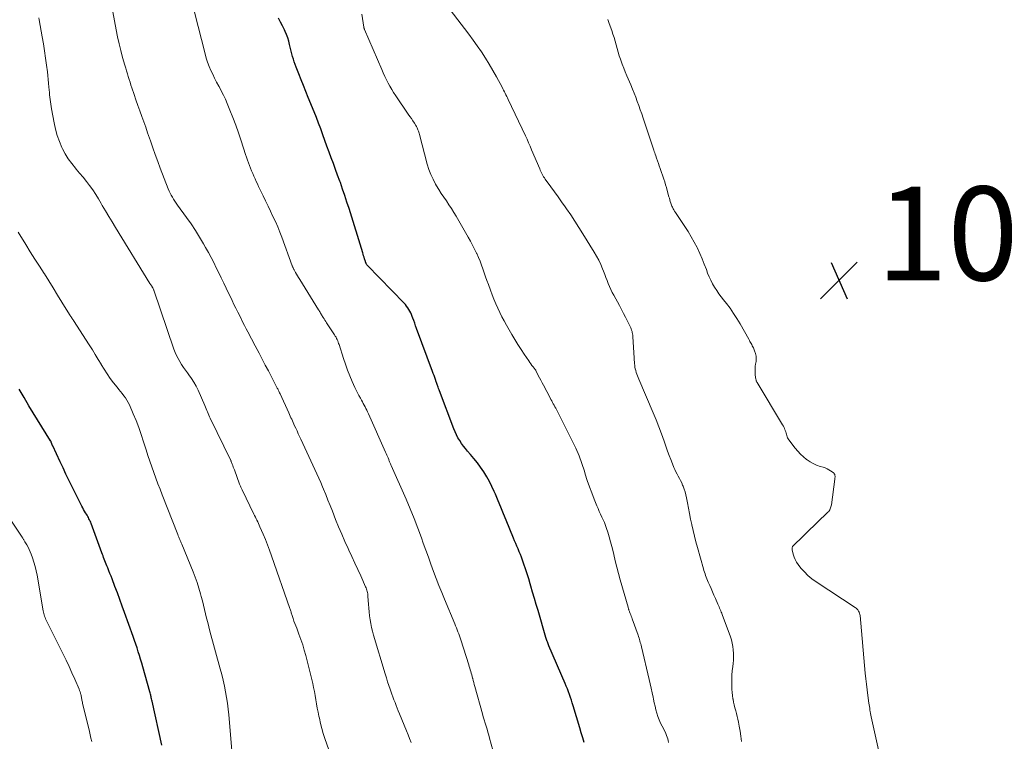
# Model space of a CAD drawing. Units: feet. Extents: x 1960000 to 1965045, y 530000 to 535000.
# Drawn here: x 1960215 to 1960425, y 532091 to 532245 of the extents above; entities that cross this region are included whole.
import ezdxf

# ---------------------------------------------------------------- set-up
doc = ezdxf.new("R2010")
doc.units = ezdxf.units.FT
doc.header["$LTSCALE"] = 100
doc.header["$MEASUREMENT"] = 0
for name, color, linetype, lineweight in [('CONTOUR INDEX', 32, 'Continuous', 25), ('CONTOUR INTERMEDIATE', 40, 'Continuous', 15), ('SPOT ELEVATION', 7, 'Continuous', 15)]:
    doc.layers.add(name, color=color, linetype=linetype, lineweight=lineweight)
doc.styles.add('slant', font='romans.shx', dxfattribs={"oblique": 14.999978})

# ---------------------------------------------------------------- blocks, each defined once
blk = doc.blocks.new('SPOT')
at = {"layer": 'SPOT ELEVATION', "lineweight": 25}
for p, q in [((-3.95, -3.95), (3.86, 3.85)), ((-1.67, 3.81), (1.74, -3.97))]:
    blk.add_line(p, q, dxfattribs=at)

msp = doc.modelspace()

# ---------------------------------------------------------------- linework, layer by layer
at = {"layer": 'CONTOUR INDEX', "flags": 128}
for points, elevation in [([(1960335.13, 532091), (1960334.82, 532092.06), (1960334.5, 532093.12), (1960334.18, 532094.18), (1960332.79, 532098.85), (1960332.6, 532099.46), (1960332.41, 532100.06), (1960332.21, 532100.66), (1960332, 532101.26), (1960331.79, 532101.85), (1960331.56, 532102.45), (1960331.32, 532103.03), (1960331.08, 532103.62), (1960327.61, 532111.68), (1960327.53, 532111.89), (1960327.44, 532112.09), (1960327.36, 532112.3), (1960327.29, 532112.51), (1960327.27, 532112.54), (1960327.19, 532112.77), (1960327.12, 532112.99), (1960327.04, 532113.22), (1960326.97, 532113.45), (1960325.29, 532119.16), (1960324.9, 532120.47), (1960324.52, 532121.77), (1960324.14, 532123.08), (1960323.76, 532124.39), (1960323.62, 532124.9), (1960323.31, 532125.95), (1960322.98, 532127), (1960322.64, 532128.04), (1960322.28, 532129.07), (1960321.98, 532129.94), (1960321.76, 532130.54), (1960321.53, 532131.13), (1960321.29, 532131.72), (1960321.05, 532132.3), (1960320.79, 532132.89), (1960320.54, 532133.47), (1960320.3, 532134.05), (1960320.05, 532134.64), (1960318.49, 532138.43), (1960317.92, 532139.81), (1960317.34, 532141.2), (1960316.77, 532142.58), (1960316.19, 532143.97), (1960315.95, 532144.54), (1960315.46, 532145.62), (1960314.94, 532146.69), (1960314.35, 532147.72), (1960313.73, 532148.74), (1960313.7, 532148.78), (1960313.04, 532149.74), (1960312.36, 532150.68), (1960311.63, 532151.59), (1960310.87, 532152.47), (1960310.25, 532153.16), (1960309.8, 532153.7), (1960309.37, 532154.24), (1960308.96, 532154.81), (1960308.58, 532155.4), (1960308.22, 532156.01), (1960307.9, 532156.62), (1960307.61, 532157.26), (1960307.34, 532157.91), (1960304.28, 532166.01), (1960304.18, 532166.27), (1960304.09, 532166.53), (1960304, 532166.79), (1960303.91, 532167.04), (1960303.87, 532167.15), (1960303.8, 532167.36), (1960303.73, 532167.57), (1960303.66, 532167.77), (1960303.59, 532167.98), (1960303.43, 532168.44), (1960303.27, 532168.88), (1960303.12, 532169.31), (1960302.96, 532169.75), (1960302.8, 532170.18), (1960299.4, 532179.3), (1960299.19, 532179.86), (1960298.99, 532180.43), (1960298.78, 532180.99), (1960298.58, 532181.55), (1960298.46, 532181.89), (1960298.3, 532182.28), (1960298.14, 532182.66), (1960297.95, 532183.03), (1960297.74, 532183.4), (1960297.51, 532183.75), (1960297.27, 532184.09), (1960297, 532184.41), (1960296.72, 532184.72), (1960288.86, 532192.8), (1960288.78, 532192.9), (1960288.69, 532193.05), (1960288.66, 532193.12), (1960288.63, 532193.19), (1960288.61, 532193.25), (1960288.58, 532193.32), (1960288.56, 532193.37), (1960288.53, 532193.46), (1960288.5, 532193.56), (1960288.47, 532193.65), (1960288.44, 532193.75), (1960288.3, 532194.2), (1960288.2, 532194.51), (1960288.1, 532194.83), (1960288, 532195.15), (1960287.9, 532195.47), (1960284.99, 532204.88), (1960284.54, 532206.27), (1960284.09, 532207.66), (1960283.61, 532209.04), (1960283.13, 532210.42), (1960283, 532210.77), (1960282.55, 532212), (1960282.1, 532213.24), (1960281.64, 532214.47), (1960281.18, 532215.71), (1960281.17, 532215.72), (1960280.72, 532216.95), (1960280.27, 532218.17), (1960279.82, 532219.4), (1960279.38, 532220.64), (1960278.94, 532221.87), (1960278.49, 532223.09), (1960278.02, 532224.31), (1960277.54, 532225.53), (1960276.3, 532228.61), (1960275.79, 532229.87), (1960275.28, 532231.12), (1960274.78, 532232.38), (1960274.27, 532233.64), (1960273.7, 532235.04), (1960273.49, 532235.6), (1960273.29, 532236.16), (1960273.11, 532236.73), (1960272.94, 532237.31), (1960272.79, 532237.88), (1960272.65, 532238.46), (1960272.5, 532239.04), (1960272.37, 532239.63), (1960272.31, 532239.9), (1960272.12, 532240.61), (1960271.91, 532241.31), (1960271.65, 532241.99), (1960271.37, 532242.67), (1960271.21, 532243.02), (1960270.81, 532243.86), (1960270.4, 532244.68), (1960269.95, 532245.49)], 1020), ([(1960245.07, 532090.47), (1960243, 532099.82), (1960242.94, 532100.08), (1960242.88, 532100.33), (1960242.82, 532100.59), (1960242.76, 532100.85), (1960242.74, 532100.91), (1960242.69, 532101.14), (1960242.63, 532101.36), (1960242.58, 532101.59), (1960242.51, 532101.81), (1960241.03, 532107.14), (1960240.79, 532107.96), (1960240.55, 532108.77), (1960240.3, 532109.58), (1960240.04, 532110.39), (1960239.77, 532111.2), (1960239.49, 532112), (1960239.22, 532112.8), (1960238.93, 532113.61), (1960237.11, 532118.73), (1960236.61, 532120.13), (1960236.1, 532121.53), (1960235.59, 532122.92), (1960235.07, 532124.31), (1960234.47, 532125.91), (1960234.24, 532126.5), (1960234.01, 532127.09), (1960233.78, 532127.67), (1960233.54, 532128.26), (1960233.34, 532128.74), (1960233.2, 532129.08), (1960233.07, 532129.43), (1960232.93, 532129.77), (1960232.8, 532130.12), (1960232.66, 532130.46), (1960232.53, 532130.81), (1960232.4, 532131.15), (1960232.28, 532131.5), (1960230, 532137.73), (1960229.89, 532137.99), (1960229.78, 532138.25), (1960229.66, 532138.51), (1960229.53, 532138.76), (1960229.4, 532139.01), (1960229.26, 532139.26), (1960229.12, 532139.5), (1960228.97, 532139.74), (1960228.82, 532139.98), (1960228.6, 532140.34), (1960228.39, 532140.7), (1960228.19, 532141.07), (1960228, 532141.45), (1960225.86, 532145.72), (1960225.23, 532147), (1960224.6, 532148.29), (1960223.99, 532149.58), (1960223.38, 532150.87), (1960221.8, 532154.27), (1960221.75, 532154.37), (1960221.71, 532154.46), (1960221.67, 532154.56), (1960221.63, 532154.66), (1960221.6, 532154.72), (1960221.58, 532154.79), (1960221.55, 532154.86), (1960221.52, 532154.93), (1960221.5, 532155), (1960221.47, 532155.1), (1960221.46, 532155.13), (1960221.45, 532155.15), (1960221.44, 532155.17), (1960221.43, 532155.19), (1960221.39, 532155.27), (1960221.38, 532155.29), (1960221.37, 532155.31), (1960221.36, 532155.33), (1960221.35, 532155.35), (1960216.72, 532162.86), (1960215.68, 532164.6), (1960214.66, 532166.36)], 1000)]:
    msp.add_lwpolyline(points, dxfattribs=dict(at, elevation=elevation))
at = {"layer": 'CONTOUR INTERMEDIATE', "flags": 128}
for points, elevation in [([(1960298.22, 532091.05), (1960297.89, 532091.87), (1960297.56, 532092.68), (1960297.23, 532093.5), (1960295.73, 532097.18), (1960295.49, 532097.77), (1960295.25, 532098.36), (1960295.02, 532098.95), (1960294.79, 532099.55), (1960294.56, 532100.15), (1960294.33, 532100.74), (1960294.12, 532101.34), (1960293.9, 532101.95), (1960293.75, 532102.37), (1960293.47, 532103.18), (1960293.2, 532104), (1960292.94, 532104.82), (1960292.69, 532105.64), (1960290.21, 532113.94), (1960289.98, 532114.75), (1960289.79, 532115.56), (1960289.62, 532116.38), (1960289.48, 532117.21), (1960289.37, 532118.04), (1960289.27, 532118.87), (1960289.19, 532119.7), (1960289.13, 532120.54), (1960289.02, 532122.2), (1960288.99, 532122.46), (1960288.96, 532122.73), (1960288.91, 532122.99), (1960288.86, 532123.25), (1960288.79, 532123.51), (1960288.72, 532123.76), (1960288.62, 532124.01), (1960288.52, 532124.26), (1960287.49, 532126.54), (1960286.86, 532127.92), (1960286.23, 532129.31), (1960285.59, 532130.69), (1960284.95, 532132.06), (1960284.8, 532132.39), (1960284.1, 532133.93), (1960283.42, 532135.49), (1960282.76, 532137.05), (1960282.13, 532138.62), (1960281.43, 532140.38), (1960280.96, 532141.56), (1960280.49, 532142.74), (1960280.01, 532143.91), (1960279.53, 532145.09), (1960279.33, 532145.57), (1960278.94, 532146.5), (1960278.54, 532147.43), (1960278.12, 532148.36), (1960277.7, 532149.27), (1960277.27, 532150.19), (1960276.84, 532151.11), (1960276.42, 532152.02), (1960275.99, 532152.94), (1960274.72, 532155.7), (1960274.44, 532156.29), (1960274.17, 532156.89), (1960273.89, 532157.48), (1960273.62, 532158.08), (1960273.38, 532158.58), (1960273.23, 532158.92), (1960273.07, 532159.27), (1960272.91, 532159.61), (1960272.76, 532159.95), (1960272.6, 532160.29), (1960272.44, 532160.63), (1960272.29, 532160.98), (1960272.13, 532161.32), (1960270.27, 532165.4), (1960270.19, 532165.58), (1960270.11, 532165.75), (1960270.03, 532165.92), (1960269.95, 532166.09), (1960269.86, 532166.26), (1960269.78, 532166.43), (1960269.69, 532166.6), (1960269.61, 532166.76), (1960268.45, 532168.98), (1960267.79, 532170.26), (1960267.13, 532171.53), (1960266.46, 532172.81), (1960265.79, 532174.08), (1960264.98, 532175.61), (1960264.71, 532176.12), (1960264.44, 532176.63), (1960264.17, 532177.13), (1960263.9, 532177.64), (1960263.74, 532177.95), (1960263.39, 532178.61), (1960263.04, 532179.27), (1960262.7, 532179.94), (1960262.36, 532180.61), (1960261.67, 532181.99), (1960261.26, 532182.81), (1960260.86, 532183.63), (1960260.45, 532184.46), (1960260.06, 532185.29), (1960258.81, 532187.9), (1960258.28, 532188.99), (1960257.75, 532190.09), (1960257.22, 532191.18), (1960256.68, 532192.27), (1960256.13, 532193.36), (1960255.57, 532194.44), (1960254.99, 532195.51), (1960254.4, 532196.57), (1960253.95, 532197.36), (1960253.1, 532198.8), (1960252.22, 532200.22), (1960251.29, 532201.61), (1960250.33, 532202.98), (1960248.42, 532205.63), (1960248.13, 532206.04), (1960247.85, 532206.45), (1960247.58, 532206.87), (1960247.31, 532207.3), (1960247.06, 532207.73), (1960246.83, 532208.17), (1960246.62, 532208.63), (1960246.43, 532209.09), (1960244.74, 532213.49), (1960244.2, 532214.93), (1960243.66, 532216.39), (1960243.15, 532217.84), (1960242.64, 532219.31), (1960242.45, 532219.89), (1960242.04, 532221.06), (1960241.63, 532222.23), (1960241.21, 532223.4), (1960240.78, 532224.56), (1960240.36, 532225.73), (1960239.94, 532226.89), (1960239.53, 532228.07), (1960239.14, 532229.24), (1960238.67, 532230.64), (1960238.48, 532231.24), (1960238.29, 532231.84), (1960238.1, 532232.45), (1960237.92, 532233.05), (1960237.74, 532233.65), (1960237.56, 532234.26), (1960237.38, 532234.86), (1960237.2, 532235.47), (1960236.71, 532237.14), (1960236.31, 532238.59), (1960235.94, 532240.05), (1960235.61, 532241.51), (1960235.32, 532242.99), (1960234.02, 532250.01)], 1012), ([(1960316.01, 532088.11), (1960314.97, 532091.94), (1960314.79, 532092.59), (1960314.6, 532093.24), (1960314.41, 532093.89), (1960314.21, 532094.54), (1960314, 532095.19), (1960313.81, 532095.84), (1960313.62, 532096.49), (1960313.43, 532097.14), (1960311.81, 532102.99), (1960311.69, 532103.4), (1960311.58, 532103.82), (1960311.47, 532104.23), (1960311.36, 532104.65), (1960311.34, 532104.76), (1960311.24, 532105.12), (1960311.14, 532105.48), (1960311.04, 532105.84), (1960310.94, 532106.2), (1960310.83, 532106.55), (1960310.72, 532106.91), (1960310.61, 532107.27), (1960310.5, 532107.62), (1960308.81, 532112.9), (1960308.66, 532113.34), (1960308.52, 532113.77), (1960308.37, 532114.2), (1960308.21, 532114.63), (1960308.05, 532115.06), (1960307.89, 532115.49), (1960307.72, 532115.92), (1960307.54, 532116.34), (1960305.36, 532121.57), (1960304.75, 532123.05), (1960304.15, 532124.54), (1960303.57, 532126.04), (1960303, 532127.53), (1960302.45, 532129.04), (1960301.9, 532130.54), (1960301.35, 532132.05), (1960300.82, 532133.56), (1960300.41, 532134.7), (1960299.65, 532136.77), (1960298.87, 532138.83), (1960298.03, 532140.87), (1960297.17, 532142.89), (1960294, 532150.11), (1960293.92, 532150.27), (1960293.85, 532150.43), (1960293.78, 532150.59), (1960293.71, 532150.76), (1960293.64, 532150.92), (1960293.57, 532151.08), (1960293.5, 532151.25), (1960293.44, 532151.41), (1960293.31, 532151.71), (1960293.18, 532152.02), (1960293.05, 532152.34), (1960292.91, 532152.65), (1960292.77, 532152.96), (1960289.11, 532161.15), (1960288.94, 532161.52), (1960288.77, 532161.89), (1960288.59, 532162.25), (1960288.41, 532162.61), (1960288.22, 532162.97), (1960288.03, 532163.33), (1960287.84, 532163.69), (1960287.64, 532164.04), (1960287.4, 532164.45), (1960287.09, 532165.02), (1960286.79, 532165.59), (1960286.51, 532166.16), (1960286.24, 532166.75), (1960285.68, 532168), (1960285.16, 532169.22), (1960284.66, 532170.45), (1960284.21, 532171.69), (1960283.79, 532172.95), (1960282.86, 532175.88), (1960282.77, 532176.15), (1960282.67, 532176.42), (1960282.57, 532176.68), (1960282.46, 532176.95), (1960282.34, 532177.21), (1960282.21, 532177.46), (1960282.06, 532177.71), (1960281.91, 532177.95), (1960280.19, 532180.53), (1960280.01, 532180.81), (1960279.83, 532181.09), (1960279.65, 532181.37), (1960279.48, 532181.66), (1960279.35, 532181.87), (1960279.25, 532182.05), (1960279.14, 532182.23), (1960279.03, 532182.41), (1960278.93, 532182.59), (1960278.82, 532182.77), (1960278.72, 532182.95), (1960278.61, 532183.13), (1960278.5, 532183.31), (1960274.47, 532189.79), (1960274.24, 532190.16), (1960274.02, 532190.53), (1960273.8, 532190.9), (1960273.59, 532191.27), (1960273.28, 532191.8), (1960273.22, 532191.91), (1960273.17, 532192.02), (1960273.11, 532192.13), (1960273.06, 532192.25), (1960273.02, 532192.36), (1960272.97, 532192.48), (1960272.93, 532192.6), (1960272.88, 532192.71), (1960270.67, 532198.76), (1960270.24, 532199.89), (1960269.78, 532201.02), (1960269.29, 532202.13), (1960268.77, 532203.23), (1960268.24, 532204.33), (1960267.71, 532205.43), (1960267.18, 532206.52), (1960266.66, 532207.62), (1960265.71, 532209.59), (1960265.45, 532210.14), (1960265.19, 532210.69), (1960264.94, 532211.24), (1960264.69, 532211.8), (1960264.45, 532212.36), (1960264.21, 532212.92), (1960263.99, 532213.48), (1960263.77, 532214.05), (1960263.76, 532214.07), (1960263.54, 532214.66), (1960263.34, 532215.24), (1960263.14, 532215.83), (1960262.94, 532216.42), (1960261.99, 532219.37), (1960261.44, 532221.02), (1960260.85, 532222.67), (1960260.23, 532224.29), (1960259.58, 532225.91), (1960259.02, 532227.27), (1960258.62, 532228.19), (1960258.19, 532229.11), (1960257.74, 532230.01), (1960257.27, 532230.9), (1960257.19, 532231.03), (1960256.75, 532231.85), (1960256.32, 532232.68), (1960255.91, 532233.52), (1960255.52, 532234.37), (1960255.15, 532235.22), (1960254.82, 532236.09), (1960254.53, 532236.98), (1960254.28, 532237.87), (1960252, 532246.76)], 1016), ([(1960353.11, 532091.04), (1960353.05, 532091.43), (1960352.97, 532091.81), (1960352.85, 532092.19), (1960352.71, 532092.56), (1960352.56, 532092.93), (1960352.38, 532093.28), (1960351.76, 532094.48), (1960351.42, 532095.16), (1960351.12, 532095.86), (1960350.86, 532096.57), (1960350.63, 532097.29), (1960350.44, 532098.03), (1960350.25, 532098.77), (1960350.08, 532099.51), (1960349.92, 532100.26), (1960349.84, 532100.68), (1960349.65, 532101.64), (1960349.44, 532102.6), (1960349.23, 532103.55), (1960349, 532104.5), (1960347.33, 532111.45), (1960347.25, 532111.76), (1960347.18, 532112.07), (1960347.1, 532112.38), (1960347.02, 532112.69), (1960346.93, 532113), (1960346.84, 532113.3), (1960346.74, 532113.61), (1960346.63, 532113.91), (1960345.37, 532117.38), (1960345.26, 532117.67), (1960345.15, 532117.96), (1960345.05, 532118.25), (1960344.94, 532118.54), (1960344.82, 532118.87), (1960344.77, 532118.99), (1960344.73, 532119.11), (1960344.68, 532119.24), (1960344.64, 532119.36), (1960344.6, 532119.49), (1960344.56, 532119.61), (1960344.53, 532119.74), (1960344.49, 532119.86), (1960342.82, 532125.73), (1960342.44, 532127.08), (1960342.08, 532128.43), (1960341.75, 532129.78), (1960341.42, 532131.14), (1960341.28, 532131.77), (1960341.02, 532132.81), (1960340.75, 532133.85), (1960340.46, 532134.88), (1960340.15, 532135.91), (1960339.9, 532136.7), (1960339.69, 532137.32), (1960339.46, 532137.94), (1960339.2, 532138.53), (1960338.91, 532139.12), (1960338.62, 532139.71), (1960338.34, 532140.3), (1960338.08, 532140.9), (1960337.82, 532141.51), (1960337.25, 532142.92), (1960336.74, 532144.25), (1960336.25, 532145.58), (1960335.8, 532146.92), (1960335.37, 532148.27), (1960335.18, 532148.89), (1960334.63, 532150.54), (1960334.03, 532152.17), (1960333.34, 532153.77), (1960332.59, 532155.34), (1960329.22, 532162.01), (1960329.05, 532162.32), (1960328.89, 532162.64), (1960328.72, 532162.95), (1960328.54, 532163.26), (1960328.37, 532163.56), (1960328.2, 532163.87), (1960328.03, 532164.19), (1960327.86, 532164.5), (1960326.44, 532167.21), (1960326.16, 532167.74), (1960325.89, 532168.27), (1960325.62, 532168.8), (1960325.35, 532169.33), (1960324.83, 532170.36), (1960324.82, 532170.38), (1960324.81, 532170.4), (1960324.8, 532170.42), (1960324.79, 532170.43), (1960324.75, 532170.51), (1960324.73, 532170.52), (1960324.72, 532170.54), (1960324.71, 532170.56), (1960324.7, 532170.57), (1960324.24, 532171.15), (1960324, 532171.46), (1960323.77, 532171.77), (1960323.54, 532172.08), (1960323.32, 532172.4), (1960322.36, 532173.81), (1960321.67, 532174.85), (1960321, 532175.9), (1960320.35, 532176.96), (1960319.72, 532178.03), (1960318.57, 532180.03), (1960318.08, 532180.93), (1960317.59, 532181.83), (1960317.13, 532182.75), (1960316.68, 532183.67), (1960316.26, 532184.61), (1960315.86, 532185.55), (1960315.48, 532186.51), (1960315.12, 532187.47), (1960314.69, 532188.68), (1960314.39, 532189.52), (1960314.1, 532190.35), (1960313.81, 532191.18), (1960313.53, 532192.02), (1960313.23, 532192.85), (1960312.92, 532193.67), (1960312.58, 532194.48), (1960312.22, 532195.29), (1960312.16, 532195.41), (1960311.75, 532196.27), (1960311.32, 532197.12), (1960310.87, 532197.96), (1960310.41, 532198.79), (1960307.84, 532203.26), (1960307.34, 532204.09), (1960306.83, 532204.91), (1960306.3, 532205.72), (1960305.74, 532206.52), (1960305.19, 532207.31), (1960304.65, 532208.12), (1960304.14, 532208.94), (1960303.64, 532209.77), (1960303.44, 532210.1), (1960302.9, 532211.13), (1960302.41, 532212.17), (1960302.01, 532213.26), (1960301.67, 532214.36), (1960299.98, 532220.69), (1960299.92, 532220.94), (1960299.84, 532221.18), (1960299.77, 532221.43), (1960299.69, 532221.67), (1960299.61, 532221.91), (1960299.51, 532222.14), (1960299.39, 532222.36), (1960299.26, 532222.58), (1960298.91, 532223.12), (1960298.59, 532223.6), (1960298.27, 532224.08), (1960297.95, 532224.56), (1960297.62, 532225.03), (1960294.94, 532228.95), (1960294.5, 532229.62), (1960294.08, 532230.29), (1960293.69, 532230.97), (1960293.31, 532231.67), (1960292.95, 532232.38), (1960292.6, 532233.09), (1960292.27, 532233.81), (1960291.95, 532234.53), (1960288.28, 532243.09), (1960288.25, 532243.15), (1960288.23, 532243.22), (1960288.21, 532243.28), (1960288.19, 532243.35), (1960288.17, 532243.41), (1960288.15, 532243.48), (1960288.14, 532243.54), (1960288.13, 532243.61), (1960287.69, 532246.34)], 1024), ([(1960368.66, 532091.27), (1960368.55, 532092.35), (1960368.4, 532093.42), (1960368.21, 532094.49), (1960368.04, 532095.39), (1960367.91, 532096), (1960367.77, 532096.61), (1960367.61, 532097.22), (1960367.44, 532097.82), (1960367.28, 532098.42), (1960367.13, 532099.03), (1960366.99, 532099.64), (1960366.88, 532100.25), (1960366.86, 532100.37), (1960366.75, 532101.04), (1960366.67, 532101.72), (1960366.63, 532102.4), (1960366.61, 532103.08), (1960366.61, 532103.56), (1960366.62, 532104.48), (1960366.65, 532105.4), (1960366.72, 532106.32), (1960366.81, 532107.24), (1960366.88, 532107.85), (1960366.95, 532108.58), (1960366.98, 532109.31), (1960366.97, 532110.04), (1960366.93, 532110.77), (1960366.84, 532111.49), (1960366.71, 532112.21), (1960366.52, 532112.91), (1960366.3, 532113.6), (1960364.57, 532118.3), (1960364.46, 532118.58), (1960364.35, 532118.86), (1960364.24, 532119.14), (1960364.13, 532119.42), (1960364.01, 532119.7), (1960363.89, 532119.98), (1960363.77, 532120.25), (1960363.65, 532120.53), (1960363.11, 532121.76), (1960362.8, 532122.46), (1960362.5, 532123.15), (1960362.19, 532123.85), (1960361.89, 532124.54), (1960361.58, 532125.25), (1960361.43, 532125.59), (1960361.29, 532125.94), (1960361.15, 532126.28), (1960361.02, 532126.63), (1960360.9, 532126.98), (1960360.78, 532127.34), (1960360.67, 532127.7), (1960360.56, 532128.05), (1960359.27, 532132.61), (1960358.94, 532133.81), (1960358.63, 532135.01), (1960358.35, 532136.21), (1960358.09, 532137.42), (1960358.07, 532137.53), (1960357.83, 532138.69), (1960357.6, 532139.85), (1960357.37, 532141.01), (1960357.15, 532142.17), (1960356.95, 532143.22), (1960356.81, 532143.85), (1960356.64, 532144.47), (1960356.44, 532145.08), (1960356.21, 532145.69), (1960356.13, 532145.9), (1960355.92, 532146.39), (1960355.69, 532146.87), (1960355.45, 532147.34), (1960355.19, 532147.8), (1960354.93, 532148.27), (1960354.68, 532148.74), (1960354.46, 532149.22), (1960354.24, 532149.71), (1960353.93, 532150.47), (1960353.58, 532151.35), (1960353.24, 532152.24), (1960352.91, 532153.13), (1960352.6, 532154.02), (1960352.18, 532155.3), (1960351.64, 532156.83), (1960351.08, 532158.35), (1960350.48, 532159.85), (1960349.86, 532161.35), (1960346.78, 532168.49), (1960346.63, 532168.85), (1960346.48, 532169.21), (1960346.35, 532169.58), (1960346.23, 532169.95), (1960346.22, 532169.97), (1960346.12, 532170.33), (1960346.03, 532170.7), (1960345.96, 532171.08), (1960345.91, 532171.45), (1960345.87, 532171.83), (1960345.83, 532172.21), (1960345.8, 532172.59), (1960345.78, 532172.97), (1960345.5, 532177.64), (1960345.47, 532177.91), (1960345.44, 532178.18), (1960345.39, 532178.44), (1960345.33, 532178.71), (1960345.25, 532178.97), (1960345.16, 532179.23), (1960345.06, 532179.48), (1960344.95, 532179.72), (1960344.36, 532180.9), (1960343.94, 532181.73), (1960343.51, 532182.55), (1960343.08, 532183.37), (1960342.64, 532184.19), (1960341.44, 532186.4), (1960341.12, 532187.02), (1960340.82, 532187.64), (1960340.54, 532188.28), (1960340.27, 532188.92), (1960340.02, 532189.56), (1960339.76, 532190.21), (1960339.51, 532190.86), (1960339.25, 532191.51), (1960339.03, 532192.06), (1960338.65, 532192.98), (1960338.23, 532193.88), (1960337.76, 532194.75), (1960337.26, 532195.61), (1960334.85, 532199.54), (1960334.01, 532200.89), (1960333.15, 532202.22), (1960332.27, 532203.53), (1960331.37, 532204.83), (1960331.07, 532205.27), (1960330.31, 532206.35), (1960329.55, 532207.42), (1960328.78, 532208.49), (1960328.01, 532209.55), (1960326.83, 532211.18), (1960326.65, 532211.44), (1960326.48, 532211.69), (1960326.33, 532211.96), (1960326.17, 532212.23), (1960326.03, 532212.5), (1960325.9, 532212.78), (1960325.77, 532213.06), (1960325.64, 532213.34), (1960323.92, 532217.45), (1960323.6, 532218.19), (1960323.28, 532218.94), (1960322.94, 532219.68), (1960322.59, 532220.42), (1960318.92, 532228.15), (1960318.76, 532228.48), (1960318.6, 532228.81), (1960318.44, 532229.14), (1960318.28, 532229.47), (1960318.12, 532229.79), (1960317.95, 532230.12), (1960317.78, 532230.44), (1960317.61, 532230.76), (1960316.41, 532233), (1960315.65, 532234.35), (1960314.87, 532235.69), (1960314.06, 532237), (1960313.21, 532238.29), (1960312.34, 532239.57), (1960311.45, 532240.84), (1960310.53, 532242.08), (1960309.6, 532243.32), (1960305.86, 532248.21)], 1028), ([(1960282.8, 532083.46), (1960279.85, 532091.9), (1960279.5, 532092.96), (1960279.18, 532094.02), (1960278.91, 532095.1), (1960278.66, 532096.19), (1960278.57, 532096.63), (1960278.39, 532097.5), (1960278.22, 532098.38), (1960278.07, 532099.26), (1960277.93, 532100.14), (1960277.78, 532101.02), (1960277.62, 532101.89), (1960277.43, 532102.76), (1960277.23, 532103.63), (1960275.76, 532109.56), (1960275.45, 532110.73), (1960275.11, 532111.88), (1960274.72, 532113.02), (1960274.3, 532114.16), (1960273.82, 532115.38), (1960273.62, 532115.9), (1960273.43, 532116.41), (1960273.24, 532116.93), (1960273.06, 532117.45), (1960272.84, 532118.12), (1960272.78, 532118.31), (1960272.72, 532118.5), (1960272.67, 532118.69), (1960272.61, 532118.88), (1960272.56, 532119.07), (1960272.5, 532119.26), (1960272.44, 532119.45), (1960272.38, 532119.64), (1960268.47, 532130.87), (1960268.05, 532132.03), (1960267.62, 532133.19), (1960267.15, 532134.33), (1960266.67, 532135.47), (1960265.99, 532137.05), (1960265.84, 532137.39), (1960265.68, 532137.73), (1960265.51, 532138.07), (1960265.35, 532138.41), (1960265.17, 532138.74), (1960265.01, 532139.08), (1960264.84, 532139.41), (1960264.67, 532139.75), (1960262.18, 532144.88), (1960262.1, 532145.03), (1960262.03, 532145.19), (1960261.96, 532145.35), (1960261.9, 532145.51), (1960261.83, 532145.67), (1960261.77, 532145.83), (1960261.71, 532145.99), (1960261.65, 532146.15), (1960260.54, 532149.16), (1960260.43, 532149.47), (1960260.31, 532149.77), (1960260.2, 532150.08), (1960260.08, 532150.39), (1960259.86, 532150.97), (1960259.85, 532150.98), (1960259.84, 532151), (1960259.84, 532151.02), (1960259.83, 532151.03), (1960259.8, 532151.09), (1960259.8, 532151.11), (1960259.79, 532151.13), (1960259.78, 532151.14), (1960259.77, 532151.16), (1960255.4, 532160.18), (1960255.24, 532160.51), (1960255.09, 532160.85), (1960254.95, 532161.18), (1960254.82, 532161.52), (1960254.68, 532161.86), (1960254.54, 532162.2), (1960254.4, 532162.54), (1960254.26, 532162.87), (1960252.8, 532166.15), (1960252.38, 532167.02), (1960251.92, 532167.87), (1960251.4, 532168.68), (1960250.84, 532169.47), (1960250.55, 532169.85), (1960250.11, 532170.43), (1960249.69, 532171.03), (1960249.28, 532171.64), (1960248.88, 532172.26), (1960248.52, 532172.89), (1960248.18, 532173.54), (1960247.89, 532174.21), (1960247.63, 532174.89), (1960243.34, 532187.46), (1960243.31, 532187.56), (1960243.27, 532187.66), (1960243.23, 532187.75), (1960243.19, 532187.85), (1960243.13, 532188), (1960243.12, 532188.02), (1960243.1, 532188.04), (1960243.09, 532188.06), (1960243.08, 532188.08), (1960243.03, 532188.16), (1960243.02, 532188.19), (1960243, 532188.21), (1960242.99, 532188.23), (1960242.98, 532188.25), (1960242.84, 532188.45), (1960242.76, 532188.57), (1960242.67, 532188.7), (1960242.6, 532188.82), (1960242.52, 532188.95), (1960235.15, 532200.88), (1960234.44, 532202.04), (1960233.73, 532203.21), (1960233.04, 532204.39), (1960232.36, 532205.58), (1960232.14, 532205.97), (1960231.56, 532206.95), (1960230.96, 532207.91), (1960230.32, 532208.86), (1960229.66, 532209.79), (1960228.97, 532210.69), (1960228.27, 532211.59), (1960227.54, 532212.46), (1960226.8, 532213.33), (1960226.64, 532213.5), (1960225.85, 532214.47), (1960225.12, 532215.48), (1960224.47, 532216.55), (1960223.89, 532217.66), (1960223.77, 532217.9), (1960223.22, 532219.18), (1960222.74, 532220.48), (1960222.37, 532221.81), (1960222.07, 532223.17), (1960221.54, 532226.16), (1960221.45, 532226.66), (1960221.38, 532227.16), (1960221.31, 532227.66), (1960221.24, 532228.16), (1960221.19, 532228.67), (1960221.14, 532229.17), (1960221.09, 532229.68), (1960221.04, 532230.19), (1960220.99, 532230.81), (1960220.92, 532231.63), (1960220.84, 532232.45), (1960220.75, 532233.27), (1960220.65, 532234.08), (1960220.47, 532235.48), (1960220.27, 532236.99), (1960220.05, 532238.5), (1960219.8, 532240), (1960219.54, 532241.5), (1960218.88, 532245.17), (1960218.8, 532245.6)], 1008), ([(1960397.91, 532089.49), (1960396.35, 532096.54), (1960396.28, 532096.89), (1960396.21, 532097.25), (1960396.14, 532097.61), (1960396.07, 532097.96), (1960396.01, 532098.32), (1960395.95, 532098.68), (1960395.9, 532099.04), (1960395.85, 532099.4), (1960395.62, 532101.06), (1960395.46, 532102.26), (1960395.32, 532103.45), (1960395.19, 532104.64), (1960395.07, 532105.84), (1960393.98, 532118.08), (1960393.94, 532118.34), (1960393.87, 532118.6), (1960393.77, 532118.84), (1960393.65, 532119.07), (1960393.49, 532119.29), (1960393.32, 532119.49), (1960393.12, 532119.67), (1960392.91, 532119.83), (1960384.58, 532125.3), (1960383.69, 532125.94), (1960382.85, 532126.64), (1960382.08, 532127.42), (1960381.36, 532128.24), (1960380.73, 532129.02), (1960380.4, 532129.52), (1960380.11, 532130.03), (1960379.89, 532130.58), (1960379.72, 532131.16), (1960379.5, 532132.13), (1960379.48, 532132.24), (1960379.47, 532132.34), (1960379.47, 532132.44), (1960379.47, 532132.55), (1960379.49, 532132.64), (1960379.53, 532132.74), (1960379.58, 532132.82), (1960379.64, 532132.9), (1960380.51, 532133.75), (1960381.02, 532134.25), (1960381.53, 532134.75), (1960382.04, 532135.24), (1960382.55, 532135.73), (1960387.12, 532140.12), (1960387.27, 532140.28), (1960387.4, 532140.46), (1960387.52, 532140.65), (1960387.61, 532140.85), (1960387.69, 532141.06), (1960387.75, 532141.27), (1960387.8, 532141.49), (1960387.84, 532141.71), (1960388.58, 532147.18), (1960388.6, 532147.33), (1960388.61, 532147.47), (1960388.62, 532147.62), (1960388.62, 532147.76), (1960388.62, 532147.84), (1960388.61, 532147.94), (1960388.6, 532148.05), (1960388.57, 532148.16), (1960388.53, 532148.26), (1960388.47, 532148.35), (1960388.41, 532148.44), (1960388.33, 532148.52), (1960388.25, 532148.59), (1960387.69, 532148.96), (1960387.31, 532149.2), (1960386.92, 532149.41), (1960386.51, 532149.58), (1960386.09, 532149.73), (1960385.43, 532149.92), (1960384.7, 532150.19), (1960383.99, 532150.5), (1960383.31, 532150.89), (1960382.66, 532151.33), (1960382.56, 532151.41), (1960381.9, 532151.95), (1960381.27, 532152.52), (1960380.7, 532153.14), (1960380.15, 532153.79), (1960378.78, 532155.56), (1960378.63, 532155.78), (1960378.5, 532156.01), (1960378.4, 532156.25), (1960378.32, 532156.51), (1960378.25, 532156.77), (1960378.17, 532157.02), (1960378.1, 532157.28), (1960378.01, 532157.54), (1960377.98, 532157.64), (1960377.87, 532157.94), (1960377.75, 532158.23), (1960377.6, 532158.52), (1960377.45, 532158.8), (1960372.02, 532167.78), (1960371.97, 532167.88), (1960371.92, 532167.98), (1960371.87, 532168.08), (1960371.83, 532168.18), (1960371.8, 532168.28), (1960371.77, 532168.38), (1960371.74, 532168.49), (1960371.72, 532168.6), (1960371.68, 532168.83), (1960371.64, 532169.05), (1960371.61, 532169.28), (1960371.59, 532169.51), (1960371.58, 532169.73), (1960371.57, 532170.08), (1960371.57, 532170.49), (1960371.58, 532170.89), (1960371.62, 532171.29), (1960371.68, 532171.68), (1960371.78, 532172.3), (1960371.83, 532172.88), (1960371.8, 532173.45), (1960371.68, 532174.01), (1960371.48, 532174.56), (1960371.2, 532175.18), (1960371.09, 532175.41), (1960370.98, 532175.65), (1960370.86, 532175.88), (1960370.74, 532176.11), (1960370.61, 532176.33), (1960370.48, 532176.56), (1960370.36, 532176.79), (1960370.23, 532177.01), (1960368.37, 532180.33), (1960367.7, 532181.45), (1960367, 532182.55), (1960366.25, 532183.62), (1960365.46, 532184.66), (1960364.87, 532185.4), (1960364.36, 532186.06), (1960363.86, 532186.74), (1960363.39, 532187.43), (1960362.93, 532188.13), (1960362.5, 532188.85), (1960362.11, 532189.59), (1960361.77, 532190.35), (1960361.46, 532191.13), (1960361.19, 532191.89), (1960360.75, 532193.05), (1960360.29, 532194.2), (1960359.79, 532195.33), (1960359.26, 532196.45), (1960359.2, 532196.57), (1960358.59, 532197.73), (1960357.96, 532198.88), (1960357.28, 532199.99), (1960356.58, 532201.09), (1960354.74, 532203.83), (1960354.57, 532204.08), (1960354.41, 532204.34), (1960354.26, 532204.6), (1960354.12, 532204.86), (1960354.04, 532205.02), (1960353.94, 532205.21), (1960353.85, 532205.4), (1960353.77, 532205.6), (1960353.7, 532205.8), (1960353.61, 532206.07), (1960353.5, 532206.41), (1960353.39, 532206.74), (1960353.29, 532207.08), (1960353.2, 532207.43), (1960352.85, 532208.75), (1960352.68, 532209.36), (1960352.5, 532209.97), (1960352.31, 532210.57), (1960352.11, 532211.17), (1960351.33, 532213.43), (1960351.14, 532213.98), (1960350.95, 532214.54), (1960350.76, 532215.09), (1960350.57, 532215.65), (1960350.39, 532216.16), (1960350.28, 532216.46), (1960350.18, 532216.76), (1960350.08, 532217.06), (1960349.98, 532217.36), (1960347.72, 532224.18), (1960347.41, 532225.08), (1960347.1, 532225.97), (1960346.78, 532226.86), (1960346.46, 532227.74), (1960346.12, 532228.63), (1960345.77, 532229.5), (1960345.42, 532230.38), (1960345.05, 532231.25), (1960344.23, 532233.2), (1960343.89, 532234.03), (1960343.55, 532234.86), (1960343.24, 532235.7), (1960342.94, 532236.55), (1960342.88, 532236.72), (1960342.62, 532237.48), (1960342.38, 532238.25), (1960342.16, 532239.02), (1960341.94, 532239.8), (1960341.73, 532240.57), (1960341.51, 532241.34), (1960341.26, 532242.11), (1960341, 532242.87), (1960340.49, 532244.33), (1960340.17, 532245.21)], 1032), ([(1960260.16, 532087.64), (1960259.33, 532096.93), (1960259.21, 532098.17), (1960259.05, 532099.4), (1960258.86, 532100.63), (1960258.65, 532101.86), (1960258.41, 532103.08), (1960258.14, 532104.3), (1960257.85, 532105.51), (1960257.53, 532106.72), (1960255.33, 532114.76), (1960255.08, 532115.68), (1960254.84, 532116.6), (1960254.62, 532117.53), (1960254.39, 532118.45), (1960254.17, 532119.38), (1960253.95, 532120.3), (1960253.72, 532121.23), (1960253.48, 532122.15), (1960253.33, 532122.73), (1960252.99, 532123.93), (1960252.61, 532125.12), (1960252.19, 532126.29), (1960251.73, 532127.46), (1960249.3, 532133.32), (1960249.19, 532133.58), (1960249.09, 532133.83), (1960248.98, 532134.08), (1960248.87, 532134.34), (1960248.76, 532134.59), (1960248.66, 532134.85), (1960248.56, 532135.1), (1960248.45, 532135.36), (1960245.14, 532143.84), (1960244.68, 532145.03), (1960244.23, 532146.22), (1960243.78, 532147.41), (1960243.34, 532148.61), (1960242.91, 532149.81), (1960242.5, 532151.02), (1960242.1, 532152.23), (1960241.72, 532153.44), (1960241.18, 532155.16), (1960240.69, 532156.68), (1960240.16, 532158.18), (1960239.58, 532159.67), (1960238.97, 532161.14), (1960238.15, 532163.01), (1960237.9, 532163.53), (1960237.62, 532164.03), (1960237.31, 532164.51), (1960236.97, 532164.98), (1960236.61, 532165.43), (1960236.25, 532165.89), (1960235.89, 532166.34), (1960235.53, 532166.8), (1960234.79, 532167.74), (1960234.08, 532168.68), (1960233.4, 532169.64), (1960232.76, 532170.63), (1960232.14, 532171.64), (1960232.12, 532171.68), (1960231.51, 532172.72), (1960230.88, 532173.76), (1960230.25, 532174.78), (1960229.6, 532175.8), (1960226.23, 532181), (1960226.13, 532181.16), (1960226.02, 532181.32), (1960225.92, 532181.47), (1960225.82, 532181.63), (1960225.71, 532181.79), (1960225.61, 532181.95), (1960225.51, 532182.11), (1960225.41, 532182.27), (1960223.77, 532184.96), (1960222.84, 532186.46), (1960221.91, 532187.96), (1960220.97, 532189.46), (1960220.02, 532190.95), (1960219.96, 532191.05), (1960218.97, 532192.59), (1960217.99, 532194.13), (1960217.02, 532195.67), (1960216.05, 532197.22), (1960214.41, 532199.84)], 1004), ([(1960230.12, 532091.27), (1960229.95, 532091.98), (1960229.78, 532092.69), (1960229.61, 532093.4), (1960228.16, 532099.43), (1960228.12, 532099.64), (1960228.07, 532099.84), (1960228.03, 532100.05), (1960228, 532100.26), (1960227.96, 532100.47), (1960227.93, 532100.68), (1960227.88, 532100.89), (1960227.84, 532101.1), (1960227.8, 532101.26), (1960227.72, 532101.54), (1960227.64, 532101.83), (1960227.54, 532102.1), (1960227.43, 532102.38), (1960226.49, 532104.54), (1960225.89, 532105.89), (1960225.28, 532107.23), (1960224.65, 532108.57), (1960224, 532109.89), (1960220.51, 532116.87), (1960220.38, 532117.14), (1960220.26, 532117.42), (1960220.16, 532117.7), (1960220.05, 532117.98), (1960219.97, 532118.26), (1960219.89, 532118.55), (1960219.82, 532118.84), (1960219.76, 532119.14), (1960218.45, 532126.71), (1960218.26, 532127.65), (1960218.05, 532128.58), (1960217.78, 532129.5), (1960217.48, 532130.41), (1960217.2, 532131.2), (1960217.01, 532131.71), (1960216.79, 532132.2), (1960216.55, 532132.69), (1960216.28, 532133.16), (1960215.87, 532133.85), (1960215.8, 532133.98), (1960215.72, 532134.1), (1960215.64, 532134.22), (1960215.57, 532134.34), (1960215.49, 532134.46), (1960215.41, 532134.58), (1960215.33, 532134.7), (1960215.25, 532134.82), (1960209.89, 532142.85)], 996)]:
    msp.add_lwpolyline(points, dxfattribs=dict(at, elevation=elevation))

# ---------------------------------------------------------------- block references
at = {"layer": 'SPOT ELEVATION'}
msp.add_blockref('SPOT', (1960389.46, 532189.59, 1032.8), dxfattribs=at)

# ---------------------------------------------------------------- texts
at = {"layer": 'SPOT ELEVATION', "style": 'slant', "oblique": 15}
msp.add_text('1032.8', height=20, dxfattribs=at).set_placement((1960397.46, 532189.59, 1032.8))

doc.saveas('drawing.dxf')
